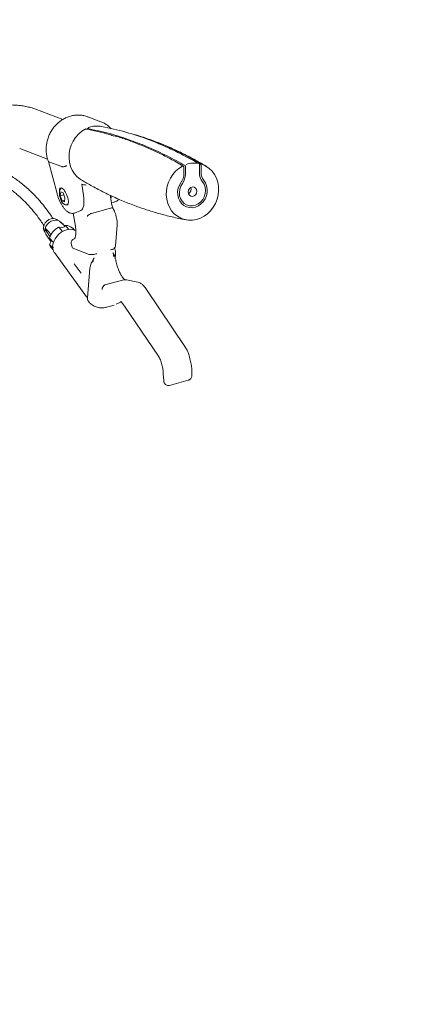
# Model space of a CAD drawing. Units: millimetres. Extents: x 62 to 20263, y 73 to 9947.
# Drawn here: x 18040 to 18559, y 4328 to 5607 of the extents above; entities that cross this region are included whole.
import ezdxf

# ---------------------------------------------------------------- set-up
doc = ezdxf.new("R2010")
doc.units = ezdxf.units.MM
doc.header["$LTSCALE"] = 100
doc.linetypes.add('SLD-Solid', pattern=[0])
doc.layers.add('-FORMAT-', color=7, linetype='SLD-Solid')
doc.layers.add('FIETS_PD', color=8, linetype='SLD-Solid')

msp = doc.modelspace()

# ---------------------------------------------------------------- linework, layer by layer
at = {"layer": '-FORMAT-', "lineweight": 25}
msp.add_open_spline([(9897.3, 2427.1), (9878.9, 817.4), (14733, 2742.1), (18535.4, 770.2), (19579.9, 3068.1), (18942.1, 4589.3), (19707.2, 6669.2), (18577.9, 6642.4)], degree=3, knots=[0, 0, 0, 0, 0.317273, 0.661704, 0.675179, 0.832329, 1, 1, 1, 1], dxfattribs=at)
at = {"layer": 'FIETS_PD', "linetype": 'SLD-Solid', "lineweight": 18}
for p, q in [((18095.4, 5477.5), (18059.2, 5491.3)), ((18145, 5474.6), (18128.1, 5481.1)), ((18143.7, 5475.1), (18145, 5474.6)), ((18126.2, 5464.8), (18128.2, 5465.7)), ((18128.2, 5466), (18128.2, 5465.7)), ((18128.2, 5465.7), (18128.2, 5465.7)), ((18039.6, 5439.9), (18075.8, 5426.1)), ((18076.8, 5423.2), (18088.1, 5381.3)), ((18094.2, 5416.3), (18077.2, 5422.7)), ((18252, 5417), (18249.8, 5418.3)), ((18252, 5417), (18252, 5417)), ((18252.7, 5406.5), (18252.7, 5415.9)), ((18254.8, 5416.8), (18254.8, 5406.8)), ((18273, 5408.2), (18273, 5419.2)), ((18275.2, 5417.9), (18275.2, 5417.7)), ((18275.2, 5408.5), (18275.2, 5417.7)), ((18120.1, 5393.4), (18122.4, 5379.4)), ((18092.8, 5383.7), (18092.3, 5378.3)), ((18097, 5379.6), (18092.3, 5378.3)), ((18092.3, 5378.3), (18094.8, 5371.8)), ((18095.9, 5382.5), (18092.8, 5383.7)), ((18098, 5372.7), (18094.8, 5371.8)), ((18098.4, 5376), (18095.9, 5382.5)), ((18097.8, 5370.6), (18098.4, 5376)), ((18158.6, 5369.2), (18156.9, 5379.2)), ((18094.8, 5371.8), (18097.8, 5370.6)), ((18100.5, 5366.9), (18102.3, 5367.4)), ((18110.6, 5356.1), (18118.8, 5359.3)), ((18132.9, 5355.6), (18157.4, 5362.4)), ((18158.5, 5369.7), (18162.2, 5370.3)), ((18161.6, 5360.5), (18160.9, 5361.9)), ((18088.9, 5346.6), (18088.7, 5346.9)), ((18109.1, 5355.7), (18111.9, 5339.2)), ((18095.1, 5332.1), (18090.2, 5337.5)), ((18091.1, 5345.6), (18091.7, 5345.1)), ((18094.9, 5342.4), (18091.7, 5345.1)), ((18099, 5339.9), (18103.6, 5334.8)), ((18110.6, 5333.8), (18108.4, 5336.2)), ((18112.5, 5333), (18110, 5334)), ((18163.9, 5313.4), (18166.1, 5340.3)), ((18072, 5331.8), (18072.2, 5331.5)), ((18073.4, 5328.6), (18079.9, 5319.1)), ((18078.4, 5323.3), (18083.4, 5317.8)), ((18111.1, 5322.9), (18110.2, 5322.6)), ((18082.4, 5310.6), (18078.3, 5315.2)), ((18080.5, 5311.1), (18082.7, 5308.7)), ((18106.6, 5317), (18107.2, 5313.1)), ((18108.8, 5310.4), (18129.8, 5302.4)), ((18084.6, 5304.8), (18126.4, 5247.1)), ((18163.7, 5296.9), (18164.1, 5302.2)), ((18110.4, 5290), (18119.3, 5277.8)), ((18130.7, 5284.4), (18127.6, 5245.7)), ((18150.1, 5262.7), (18174.7, 5269.4)), ((18255, 5181.2), (18203.4, 5257.9)), ((18126.6, 5247), (18127.7, 5245.7)), ((18150.9, 5233.6), (18150, 5233.4)), ((18151, 5233.4), (18162.1, 5236.5)), ((18164.9, 5237.5), (18171.6, 5240.5)), ((18175.6, 5235.2), (18219.8, 5170.2)), ((18226.1, 5147), (18226.7, 5138)), ((18228.8, 5133.5), (18228.8, 5133.4)), ((18234.2, 5132.1), (18258.2, 5138.8))]:
    msp.add_line(p, q, dxfattribs=at)
at = {"layer": 'FIETS_PD', "linetype": 'SLD-Solid', "lineweight": 18, "flags": 128}
for points in [[(18124.8, 5465.1), (18120.1, 5462.2), (18115.9, 5458.6), (18112.2, 5454.3), (18109, 5449.5), (18106.6, 5444.4), (18104.8, 5438.9), (18103.9, 5433.3), (18103.7, 5427.6), (18104.3, 5422), (18105.7, 5416.7), (18107.8, 5411.7), (18110.6, 5407.2), (18114.1, 5403.3), (18118.1, 5400.1), (18119.4, 5399.2)], [(18124.8, 5465.1), (18124.7, 5465.1), (18124.7, 5465.1)], [(18276.8, 5419.2), (18281.4, 5417), (18285.7, 5414.1), (18289.4, 5410.5), (18292.6, 5406.2), (18295, 5401.4), (18296.8, 5396.3), (18297.8, 5390.8), (18297.9, 5385.2), (18297.3, 5379.5), (18295.9, 5373.9), (18293.8, 5368.6), (18291, 5363.6), (18287.5, 5359.1), (18283.5, 5355.2), (18279, 5351.9), (18274.2, 5349.4), (18269.1, 5347.7), (18263.9, 5346.8), (18258.7, 5346.8), (18253.7, 5347.7), (18248.8, 5349.4), (18244.3, 5351.9), (18240.3, 5355.2), (18236.9, 5359.1), (18234, 5363.6), (18231.9, 5368.6), (18230.5, 5373.9), (18229.9, 5379.5), (18230.1, 5385.2), (18231, 5390.8), (18232.8, 5396.3), (18235.3, 5401.4), (18238.4, 5406.2), (18242.1, 5410.5), (18246.4, 5414.1), (18251, 5417)], [(18272.1, 5420.4), (18272.3, 5420.4), (18272.4, 5420.3)], [(18249.1, 5396), (18246.9, 5392.3), (18245.4, 5388.2), (18244.7, 5383.9), (18244.8, 5379.6), (18245.7, 5375.5), (18247.4, 5371.7), (18249.7, 5368.5), (18252.7, 5365.9), (18256.2, 5364.1), (18259.9, 5363.1), (18263.9, 5362.9), (18267.8, 5363.7), (18271.6, 5365.3), (18275, 5367.8), (18278, 5370.8), (18280.4, 5374.5), (18282.1, 5378.5), (18283, 5382.8), (18283.1, 5387.1), (18282.3, 5391.3), (18280.8, 5395.1), (18278.6, 5398.5)], [(18250.8, 5394.6), (18248.7, 5391), (18247.4, 5386.9), (18246.9, 5382.7), (18247.3, 5378.6), (18248.5, 5374.8), (18250.5, 5371.4), (18253.2, 5368.6), (18256.4, 5366.7), (18260, 5365.6), (18263.9, 5365.4), (18267.7, 5366.2), (18271.3, 5367.9), (18274.6, 5370.4), (18277.2, 5373.6), (18279.3, 5377.3), (18280.5, 5381.4), (18280.8, 5385.6), (18280.4, 5389.7), (18279, 5393.5), (18276.9, 5396.8)], [(18249.1, 5396), (18249.2, 5396), (18249.2, 5396), (18249.3, 5396)], [(18258.2, 5383.4), (18258.6, 5381.1), (18259.9, 5379.2), (18261.7, 5378), (18263.9, 5377.7), (18266, 5378.4), (18267.9, 5379.8), (18269.1, 5381.9), (18269.5, 5384.3), (18269.1, 5386.6), (18267.9, 5388.5), (18266, 5389.7), (18263.9, 5390), (18261.7, 5389.4), (18259.9, 5387.9), (18258.6, 5385.8), (18258.2, 5383.4)], [(18072, 5331.8), (18071.2, 5332.9), (18070.4, 5335.3), (18070.4, 5337.9), (18071.2, 5340.7), (18072.8, 5343.4), (18075, 5345.7), (18077.6, 5347.5), (18080.4, 5348.7), (18083.3, 5349.1), (18085.8, 5348.7), (18088, 5347.5), (18088.7, 5346.9)], [(18072.5, 5335.9), (18073.6, 5338.7), (18075.4, 5341.3), (18077.7, 5343.6), (18080.4, 5345.4), (18083.3, 5346.5), (18086.1, 5346.9), (18088.8, 5346.6), (18091.1, 5345.6)]]:
    msp.add_lwpolyline(points, dxfattribs=at)
at = {"layer": 'FIETS_PD', "linetype": 'SLD-Solid', "lineweight": 18}
for centre, radius, start, end in [((18140.3, 5437.3), 31.8, 79.7571, 109.7778), ((18251.4, 5415.9), 1.25, 0, 59.6086), ((18266.5, 5389.2), 31.8, 79.7571, 109.7778), ((18271.8, 5419.2), 1.25, 0, 60.0152), ((18233.9, 5406.8), 20.9, 324.104, 359.8391), ((18291, 5408.1), 18.1, 179.2833, 218.6988), ((18290.8, 5408.3), 15.6, 179.2833, 218.6988), ((18129, 5426.3), 34.1, 254.8486, 265.0893), ((18255.4, 5387.1), 6.72, 298.4127, 19.8551), ((18080.8, 5333.2), 8.7, 161.8315, 212.2237), ((18101.2, 5316.2), 24, 117.364, 162.7261), ((18093, 5344.7), 7.71, 249.1879, 321.5586), ((18099.7, 5328), 11.9, 43.7252, 93.5362), ((18073.4, 5319.5), 6.54, 318.6201, 26.1538), ((18111.5, 5317.8), 5, 105.3733, 189.3441), ((18088.4, 5318.2), 10.6, 196.6614, 221.8948), ((18112.1, 5314), 5, 189.3441, 220.6078), ((18119.5, 5277.9), 0.243, 172.3993, 214.7728)]:
    msp.add_arc(centre, radius, start, end, dxfattribs=at)
for centre, major_axis, ratio, start_param, end_param in [((18097, 5377.6), (-4.4, 11.1), 0.350038, 2.832819, 7.081998), ((18111.8, 5383.4), (-6.6, 24.2), 0.377825, 3.182928, 4.442908), ((18147.4, 5393.2), (-6.6, 24.2), 0.377825, 3.680856, 3.951247), ((18100.1, 5316.4), (13.5, 15.5), 0.751917, 0.850571, 2.391246), ((18100.1, 5316.4), (13.5, 15.5), 0.751917, 0.271902, 0.850571), ((18101.2, 5316), (38.2, -29.3), 0.31472, 4.447979, 4.478101), ((18100.1, 5317.4), (14.7, 13.7), 0.741085, 2.557178, 3.050607), ((18148, 5296), (10.9, 11.2), 0.69663, 2.074976, 2.441923), ((18148, 5296), (10.9, 11.2), 0.69663, 5.583516, 5.950464)]:
    msp.add_ellipse(centre, major_axis=major_axis, ratio=ratio, start_param=start_param, end_param=end_param, dxfattribs=at)
for points, knots in [([(18059.2, 5491.3), (18058, 5491.7), (18054.9, 5492.9), (18049.3, 5494.2), (18042.4, 5495.5), (18035, 5496.2), (18029.6, 5496.4), (18026.8, 5496.5), (18026.5, 5496.5)], [0, 0, 0, 0, 0.1151675, 0.3217911, 0.5472227, 0.773578, 0.970531, 1, 1, 1, 1]), ([(18128.6, 5480.8), (18127.5, 5481.2), (18124.8, 5482.3), (18120.2, 5483.2), (18114.9, 5483.5), (18109.6, 5483), (18104.3, 5481.8), (18099.2, 5479.8), (18094.4, 5477.1), (18089.9, 5473.7), (18085.8, 5469.7), (18082.2, 5465.2), (18079.2, 5460.2), (18076.8, 5454.9), (18075.1, 5449.3), (18074.1, 5443.6), (18073.8, 5437.8), (18074.3, 5432.1), (18075.3, 5427.2), (18076.4, 5424.3), (18076.8, 5423.2)], [0, 0, 0, 0, 0.038132, 0.095234, 0.152328, 0.209481, 0.266746, 0.324154, 0.381717, 0.439423, 0.497256, 0.55519, 0.613203, 0.671276, 0.729391, 0.787533, 0.845683, 0.90382, 0.961918, 1, 1, 1, 1]), ([(18158.2, 5465.6), (18157.5, 5466.4), (18155.5, 5468.5), (18151.8, 5471.3), (18147.7, 5473.7), (18144.9, 5474.6), (18143.7, 5475)], [0, 0, 0, 0, 0.1816403, 0.4843425, 0.7862071, 1, 1, 1, 1]), ([(18125.5, 5465.2), (18125.4, 5465.2), (18125.2, 5465.3), (18124.9, 5465.2), (18124.8, 5465.1), (18124.7, 5465.1)], [0, 0, 0, 0, 0.2174954, 0.7751411, 1, 1, 1, 1]), ([(18125.5, 5465.2), (18125.4, 5465.2), (18125.1, 5465.3), (18124.9, 5465.2), (18124.8, 5465.1)], [0, 0, 0, 0, 0.448692, 1, 1, 1, 1]), ([(18162.4, 5455.9), (18160.4, 5456.6), (18147.8, 5460.9), (18135.3, 5463.2), (18124.8, 5465.1)], [0, 0, 0, 0, 0.159499, 1, 1, 1, 1]), ([(18129.6, 5467.1), (18129.6, 5467.1), (18129.4, 5467.1), (18129.1, 5467), (18128.6, 5466.7), (18128.3, 5466.4), (18128.3, 5466.1), (18128.2, 5466)], [0, 0, 0, 0, 0.005455, 0.235661, 0.565281, 0.805324, 1, 1, 1, 1]), ([(18254.5, 5417.7), (18246.7, 5422), (18231, 5430.6), (18207.4, 5441.5), (18182.4, 5451.3), (18156, 5459.8), (18137.5, 5463.7), (18128.2, 5465.7)], [0, 0, 0, 0, 0.186634, 0.373357, 0.560103, 0.780135, 1, 1, 1, 1]), ([(18272.1, 5420.4), (18263, 5425.4), (18248, 5433.7), (18226.9, 5443.4), (18204.4, 5452.6), (18177.4, 5461.8), (18156.5, 5466.3), (18146, 5468.5)], [0, 0, 0, 0, 0.215679, 0.358119, 0.500641, 0.7501, 1, 1, 1, 1]), ([(18249.8, 5418.3), (18246.9, 5420), (18239.1, 5424.6), (18226.2, 5431.2), (18211.1, 5438.4), (18195.5, 5445), (18179.6, 5451), (18168.8, 5454.7), (18163.3, 5456.2), (18163.1, 5456.3)], [0, 0, 0, 0, 0.101881, 0.271364, 0.445677, 0.625396, 0.810932, 0.992678, 1, 1, 1, 1]), ([(18188.2, 5458.1), (18190.7, 5457.4), (18199.2, 5455), (18218.2, 5448.1), (18245.2, 5436.7), (18266.3, 5425), (18276.8, 5419.2)], [0, 0, 0, 0, 0.0836787, 0.2868711, 0.643091, 1, 1, 1, 1]), ([(18282.2, 5416.6), (18277.5, 5419.3), (18267.7, 5425.1), (18252.3, 5433.1), (18236.1, 5440.7), (18219.5, 5447.6), (18203.5, 5453.5), (18193, 5456.7), (18188.3, 5458.2)], [0, 0, 0, 0, 0.161208, 0.33399, 0.507395, 0.681106, 0.854815, 1, 1, 1, 1]), ([(18082.9, 5348.9), (18081.6, 5350.9), (18078.1, 5356.2), (18072.3, 5363.8), (18066.1, 5371.4), (18060.6, 5377.4), (18055.8, 5382.3), (18049.6, 5388.3), (18041.2, 5395.4), (18030.8, 5402.9), (18020.2, 5409.3), (18009.4, 5414.7), (17998, 5419.2), (17987, 5422.4), (17977.4, 5424.5), (17969, 5425.7), (17960.9, 5426.5), (17952.2, 5426.9), (17941.9, 5426.7), (17930.6, 5425.8), (17917.9, 5423.9), (17904.3, 5420.9), (17889.7, 5416.7), (17875.7, 5411.6), (17862.1, 5405.8), (17849.5, 5399.6), (17837.9, 5393.4), (17827.9, 5387.5), (17818, 5381.4), (17806.9, 5373.9), (17796.4, 5366.3), (17787.7, 5359.7), (17782.1, 5355.3), (17777.6, 5351.6), (17773.2, 5348), (17768.1, 5343.7), (17762, 5338.4), (17751.6, 5329), (17737.6, 5315.7), (17723, 5300.5), (17711.2, 5287.5), (17701.6, 5276.5), (17692.1, 5265), (17683, 5253.5), (17674.9, 5242.9), (17668.6, 5234.2), (17663.4, 5226.9), (17658.4, 5219.7), (17652.7, 5211.2), (17646.2, 5201.2), (17639.7, 5190.8), (17633.9, 5180.9), (17629.1, 5172.6), (17625.1, 5165.5), (17621.7, 5159), (17618.3, 5152.5), (17614.7, 5145.5), (17610.9, 5137.7), (17606.7, 5128.5), (17601.9, 5117.7), (17598.4, 5109.5), (17596.7, 5104.9), (17596.6, 5104.7)], [0, 0, 0, 0, 0.014927, 0.03807, 0.057454, 0.073427, 0.086268, 0.097604, 0.123785, 0.149837, 0.170228, 0.191983, 0.215764, 0.234525, 0.251037, 0.264692, 0.276382, 0.290028, 0.306162, 0.324102, 0.341539, 0.363813, 0.385259, 0.407421, 0.427356, 0.448089, 0.466893, 0.482601, 0.496917, 0.515557, 0.538534, 0.551199, 0.561086, 0.568232, 0.575707, 0.585052, 0.596292, 0.609083, 0.643834, 0.677142, 0.697, 0.717431, 0.73841, 0.759673, 0.77855, 0.794299, 0.804471, 0.816277, 0.830677, 0.847633, 0.866094, 0.882006, 0.895397, 0.906304, 0.916154, 0.926113, 0.937031, 0.948889, 0.962627, 0.979306, 0.998824, 1, 1, 1, 1]), ([(18076.8, 5423.1), (18076.8, 5423.1), (18076.7, 5422.9), (18077, 5422.8), (18077.2, 5422.7)], [0, 0, 0, 0, 0.0343011, 1, 1, 1, 1]), ([(17608.2, 5093.5), (17608.3, 5093.6), (17609.6, 5097.4), (17612.8, 5105.3), (17617.5, 5116.5), (17622.3, 5127.1), (17626.7, 5136.2), (17631.2, 5145.2), (17636.5, 5155.3), (17643.4, 5167.8), (17651.6, 5181.9), (17660.9, 5196.8), (17670.2, 5210.8), (17679, 5223.4), (17686.7, 5234), (17693.7, 5243.2), (17700.9, 5252.3), (17709.1, 5262.4), (17718.4, 5273.3), (17728.6, 5284.6), (17739.6, 5296.4), (17751.3, 5308.2), (17763.3, 5319.7), (17774.9, 5330), (17785.7, 5339.2), (17795.5, 5347.1), (17805.4, 5354.6), (17815.9, 5362.2), (17827.4, 5369.8), (17838.7, 5376.8), (17849.3, 5382.8), (17859.6, 5388.2), (17871.2, 5393.7), (17884.3, 5399.1), (17898.6, 5404), (17913, 5407.9), (17927, 5410.5), (17940.2, 5411.9), (17952.5, 5412.2), (17964.5, 5411.5), (17976.5, 5409.7), (17988.1, 5406.8), (17998.9, 5403.1), (18008.6, 5398.7), (18016.6, 5394.3), (18023.2, 5390.1), (18028.5, 5386.3), (18033.6, 5382.3), (18038.7, 5378), (18043.7, 5373.4), (18048.9, 5368.1), (18054.5, 5362), (18060.7, 5354.5), (18066.4, 5347), (18069.7, 5341.8), (18071, 5339.8)], [0, 0, 0, 0, 0.000775, 0.017507, 0.037031, 0.053709, 0.067669, 0.080716, 0.09698, 0.116687, 0.142324, 0.167519, 0.192166, 0.214894, 0.233403, 0.248636, 0.264834, 0.283496, 0.304563, 0.326675, 0.349095, 0.374056, 0.3985, 0.42071, 0.440723, 0.459473, 0.475152, 0.494103, 0.515307, 0.53457, 0.551518, 0.56781, 0.585387, 0.607426, 0.629915, 0.652266, 0.674494, 0.695474, 0.715018, 0.734597, 0.755911, 0.778129, 0.799262, 0.819497, 0.839601, 0.853046, 0.866421, 0.879705, 0.892871, 0.907725, 0.922349, 0.939833, 0.960473, 0.984624, 1, 1, 1, 1]), ([(18094.2, 5416.3), (18094.5, 5416.2), (18095, 5416.1), (18096.4, 5416.2), (18098, 5416.5), (18099.4, 5416.9), (18100.2, 5417.3), (18100.6, 5417.4), (18100.6, 5417.5)], [0, 0, 0, 0, 0.214301, 0.428598, 0.643023, 0.85773, 0.991434, 1, 1, 1, 1]), ([(18254.5, 5417.7), (18254.6, 5417.7), (18254.6, 5417.6), (18254.7, 5417.4), (18254.8, 5417.2), (18254.8, 5417), (18254.8, 5416.9), (18254.8, 5416.8)], [0, 0, 0, 0, 0.2139403, 0.4276917, 0.6465557, 0.8753422, 1, 1, 1, 1]), ([(18275, 5418.6), (18274.7, 5418.7), (18274, 5419.1), (18273.3, 5419.5), (18272.9, 5419.8)], [0, 0, 0, 0, 0.365167, 1, 1, 1, 1]), ([(18275, 5418.6), (18275, 5418.6), (18275.1, 5418.5), (18275.1, 5418.3), (18275.2, 5418.1), (18275.2, 5418), (18275.2, 5417.9)], [0, 0, 0, 0, 0.268445, 0.53685, 0.80498, 1, 1, 1, 1]), ([(18275.2, 5417.9), (18275.2, 5417.9), (18275.2, 5417.9), (18275.2, 5417.9), (18275.2, 5417.9)], [0, 0, 0, 0, 0.335789, 1, 1, 1, 1]), ([(18119.4, 5399.2), (18124.2, 5396.4), (18133.9, 5390.7), (18149.4, 5382.6), (18165.6, 5375), (18182.2, 5368.1), (18199.1, 5362), (18216.1, 5356.5), (18233.3, 5352), (18246.5, 5348.9), (18254, 5347.6), (18255.7, 5347.3)], [0, 0, 0, 0, 0.113725, 0.234835, 0.356381, 0.478141, 0.599901, 0.721425, 0.842457, 0.962788, 1, 1, 1, 1]), ([(18249.3, 5396), (18249.6, 5396.6), (18250.6, 5398.1), (18251.9, 5400.9), (18252.6, 5403.9), (18252.6, 5405.8), (18252.7, 5406.5)], [0, 0, 0, 0, 0.172128, 0.491601, 0.811769, 1, 1, 1, 1]), ([(18094.6, 5388.5), (18094.3, 5388.5), (18093.5, 5388.3), (18092.5, 5387.3), (18091.7, 5385.9), (18091.2, 5384), (18091, 5381.6), (18091.3, 5378.8), (18091.9, 5376), (18092.9, 5373.2), (18094.1, 5370.7), (18095.5, 5368.8), (18097, 5367.4), (18098.7, 5366.8), (18100, 5366.7), (18100.5, 5366.9), (18100.6, 5367)], [0, 0, 0, 0, 0.0309448, 0.0958947, 0.1606021, 0.2367252, 0.3274671, 0.4178976, 0.505921, 0.593461, 0.6819307, 0.773406, 0.8581881, 0.925918, 0.9904043, 1, 1, 1, 1]), ([(18088.1, 5381.3), (18088.3, 5380.6), (18088.8, 5378.5), (18090.1, 5375.1), (18091.8, 5371.1), (18093.7, 5367.4), (18095.9, 5364), (18098.2, 5360.9), (18100.6, 5358.5), (18102.7, 5357), (18104.1, 5356.4), (18104.6, 5356.2)], [0, 0, 0, 0, 0.064638, 0.187431, 0.310018, 0.432967, 0.557086, 0.6837, 0.815003, 0.93827, 1, 1, 1, 1]), ([(18162, 5370.3), (18162, 5370.3), (18162.9, 5370.3), (18164.5, 5371), (18166.6, 5372.3), (18167.6, 5373.5), (18168.1, 5374.1)], [0, 0, 0, 0, 0.008272, 0.349379, 0.678917, 1, 1, 1, 1]), ([(18160.8, 5361.9), (18160.8, 5362), (18160.7, 5362.3), (18160, 5362.6), (18158.9, 5362.7), (18157.9, 5362.5), (18157.4, 5362.4)], [0, 0, 0, 0, 0.108916, 0.405967, 0.702983, 1, 1, 1, 1]), ([(18160.9, 5361.8), (18160.8, 5362.2), (18160.2, 5363.3), (18159.5, 5365.3), (18158.9, 5367.5), (18158.7, 5368.8), (18158.6, 5369.2)], [0, 0, 0, 0, 0.171083, 0.495753, 0.827653, 1, 1, 1, 1]), ([(18166.1, 5340.2), (18166.1, 5340.8), (18166.2, 5342.5), (18166.1, 5345.6), (18165.5, 5349.4), (18164.6, 5353.2), (18163.4, 5356.8), (18162.3, 5359.1), (18161.7, 5360.3), (18161.6, 5360.5)], [0, 0, 0, 0, 0.094941, 0.277751, 0.45527, 0.629934, 0.804161, 0.971469, 1, 1, 1, 1]), ([(18104.6, 5356.2), (18105.2, 5356), (18106.5, 5355.6), (18108.6, 5355.5), (18109.9, 5355.9), (18110.5, 5356.1)], [0, 0, 0, 0, 0.321419, 0.701941, 1, 1, 1, 1]), ([(18132.9, 5355.6), (18132.4, 5355.5), (18131.3, 5355.1), (18129.8, 5354.3), (18128.6, 5353.3), (18127.8, 5352.4), (18127.5, 5351.9), (18127.5, 5351.7), (18127.5, 5351.7)], [0, 0, 0, 0, 0.214624, 0.429247, 0.643895, 0.858585, 0.984279, 1, 1, 1, 1]), ([(18072.5, 5335.9), (18072.5, 5335.9), (18072.5, 5336), (18072.5, 5336), (18072.6, 5336), (18072.9, 5336), (18074, 5335.2), (18076.6, 5332.5), (18078.9, 5329.6), (18080.4, 5327.7)], [0, 0, 0, 0, 0.001894, 0.005063, 0.010372, 0.026552, 0.100235, 0.392595, 1, 1, 1, 1]), ([(18079.2, 5325), (18077.4, 5327.6), (18075.2, 5330.9), (18072.8, 5334.4), (18072.5, 5335.6), (18072.5, 5335.8), (18072.5, 5335.9), (18072.5, 5335.9), (18072.5, 5335.9), (18072.5, 5335.9)], [0, 0, 0, 0, 0.764968, 0.974235, 0.987329, 0.99179, 0.996284, 0.999131, 1, 1, 1, 1]), ([(18098, 5339.4), (18096.1, 5341), (18093.6, 5343.1), (18091.5, 5345.1), (18091.1, 5345.5), (18091, 5345.7), (18091, 5345.7), (18091, 5345.7), (18091.1, 5345.6), (18091.1, 5345.6)], [0, 0, 0, 0, 0.737797, 0.915318, 0.959716, 0.981967, 0.993183, 0.99699, 1, 1, 1, 1]), ([(18091.1, 5345.6), (18091.1, 5345.6), (18091.1, 5345.6), (18091.1, 5345.6), (18091.2, 5345.6), (18091.3, 5345.4), (18092, 5344.9), (18094.3, 5343), (18096.5, 5341.1), (18098.2, 5339.6), (18098.4, 5339.4)], [0, 0, 0, 0, 0.000237, 0.004293, 0.00989, 0.02026, 0.056278, 0.229425, 0.917632, 1, 1, 1, 1]), ([(18111.9, 5339.2), (18112, 5338.5), (18112.3, 5336.4), (18112.6, 5333.2), (18112.6, 5329.7), (18112.3, 5326.8), (18111.8, 5324.6), (18111.3, 5323.2), (18110.8, 5322.7), (18110.9, 5322.7), (18110.9, 5322.7)], [0, 0, 0, 0, 0.080137, 0.232319, 0.382685, 0.529855, 0.672485, 0.809538, 0.942063, 1, 1, 1, 1]), ([(18108.8, 5310.4), (18108.7, 5310.4), (18108.5, 5310.5), (18108.4, 5310.7), (18108.4, 5310.7)], [0, 0, 0, 0, 0.744629, 1, 1, 1, 1]), ([(18157.7, 5308.1), (18157.8, 5308.1), (18158.6, 5308.4), (18160, 5308.8), (18161, 5309.3), (18161.4, 5309.5)], [0, 0, 0, 0, 0.012118, 0.565518, 1, 1, 1, 1]), ([(18161.4, 5309.5), (18161.5, 5309.6), (18161.5, 5309.6), (18161.6, 5309.7), (18161.6, 5309.7)], [0, 0, 0, 0, 0.650759, 1, 1, 1, 1]), ([(18162.3, 5310.2), (18162.4, 5310.2), (18162.7, 5310.5), (18163.2, 5311.1), (18163.8, 5312.2), (18163.8, 5313), (18163.8, 5313.4)], [0, 0, 0, 0, 0.0260689, 0.3432046, 0.6892106, 1, 1, 1, 1]), ([(18164.1, 5302.2), (18164.1, 5303), (18164.2, 5304.9), (18163.7, 5307.8), (18163, 5310), (18162.4, 5310.8), (18162.4, 5310.8)], [0, 0, 0, 0, 0.239496, 0.646245, 0.99675, 1, 1, 1, 1]), ([(18129.8, 5302.4), (18130.2, 5302.3), (18130.8, 5302.1), (18132.6, 5302.1), (18133.9, 5302.1), (18134.7, 5302.2), (18134.8, 5302.2)], [0, 0, 0, 0, 0.309595, 0.61786, 0.967619, 1, 1, 1, 1]), ([(18130.7, 5284.4), (18131.2, 5286.5), (18132.2, 5290.8), (18134.7, 5295.1), (18135.9, 5297.2)], [0, 0, 0, 0, 0.498193, 1, 1, 1, 1]), ([(18134.8, 5302.2), (18135.6, 5302.3), (18137.2, 5302.6), (18138.9, 5303), (18139.8, 5303.2), (18139.8, 5303.2)], [0, 0, 0, 0, 0.448465, 0.988181, 1, 1, 1, 1]), ([(18135.9, 5297.2), (18135.9, 5297.3), (18136, 5297.5), (18136.1, 5297.6), (18136.1, 5297.7)], [0, 0, 0, 0, 0.646023, 1, 1, 1, 1]), ([(18160.7, 5304.5), (18160.7, 5304.4), (18160.7, 5304.3), (18160.8, 5304.2), (18160.9, 5304.1)], [0, 0, 0, 0, 0.353977, 1, 1, 1, 1]), ([(18160.9, 5304.1), (18161.8, 5302.6), (18163.2, 5300.3), (18163.5, 5297.5), (18163.6, 5296.7)], [0, 0, 0, 0, 0.691576, 1, 1, 1, 1]), ([(18176.7, 5269.4), (18176.1, 5269.7), (18174.9, 5270.2), (18173.1, 5272.5), (18171.1, 5275.7), (18168.8, 5280.2), (18166.6, 5285.8), (18164.8, 5291.6), (18164.3, 5295.3), (18164.1, 5296.7)], [0, 0, 0, 0, 0.153481, 0.295857, 0.434856, 0.575432, 0.71881, 0.885559, 1, 1, 1, 1]), ([(18174.7, 5269.4), (18175, 5269.4), (18175.6, 5269.5), (18176.2, 5269.4), (18176.6, 5269.4)], [0, 0, 0, 0, 0.488459, 1, 1, 1, 1]), ([(18146.6, 5256.6), (18146.6, 5256.9), (18146.6, 5257.4), (18146.9, 5258.3), (18147.2, 5259.3), (18147.7, 5260.2), (18148.3, 5261.1), (18148.9, 5261.8), (18149.6, 5262.4), (18150, 5262.6), (18150.1, 5262.7)], [0, 0, 0, 0, 0.114225, 0.237209, 0.366813, 0.5, 0.633187, 0.762791, 0.885775, 1, 1, 1, 1]), ([(18192.9, 5266.4), (18190.1, 5266.9), (18184.7, 5267.9), (18179.2, 5269), (18176.5, 5269.5)], [0, 0, 0, 0, 0.501977, 1, 1, 1, 1]), ([(18203.5, 5257.9), (18202.1, 5259.7), (18199.9, 5262.7), (18196.2, 5265.4), (18194, 5266.1), (18192.9, 5266.4)], [0, 0, 0, 0, 0.425326, 0.69347, 1, 1, 1, 1]), ([(18129.5, 5240.6), (18129, 5241.1), (18127.6, 5242.4), (18127.6, 5244.5), (18127.6, 5245.7)], [0, 0, 0, 0, 0.402258, 1, 1, 1, 1]), ([(18129.4, 5240.5), (18130.8, 5239.2), (18133.7, 5236.5), (18138.9, 5233.9), (18144.5, 5232.5), (18148.2, 5233), (18150.1, 5233.2)], [0, 0, 0, 0, 0.233618, 0.499802, 0.756838, 1, 1, 1, 1]), ([(18170.9, 5241.7), (18170.8, 5241.7), (18170.7, 5241.5), (18171.2, 5240.9), (18172.1, 5239.8), (18173.6, 5238.1), (18174.9, 5236.3), (18175.5, 5235.3)], [0, 0, 0, 0, 0.115415, 0.301494, 0.509661, 0.741852, 1, 1, 1, 1]), ([(18259.2, 5172.2), (18258.6, 5173.9), (18257.5, 5177.2), (18255.9, 5179.8), (18255.1, 5181.1)], [0, 0, 0, 0, 0.496926, 1, 1, 1, 1]), ([(18219.7, 5170.4), (18220.7, 5168.7), (18222.5, 5165.5), (18224.4, 5159.1), (18225.7, 5152.8), (18226, 5148.9), (18226.1, 5146.9)], [0, 0, 0, 0, 0.257401, 0.511425, 0.758641, 1, 1, 1, 1]), ([(18263.1, 5144.8), (18263.1, 5146.9), (18263.3, 5150.9), (18262.6, 5157.9), (18261.3, 5165.1), (18259.9, 5169.8), (18259.2, 5172.2)], [0, 0, 0, 0, 0.251303, 0.501718, 0.751278, 1, 1, 1, 1]), ([(18258.2, 5138.8), (18258.9, 5139), (18260.2, 5139.5), (18261.7, 5141), (18262.8, 5142.8), (18263, 5144.2), (18263.1, 5144.8)], [0, 0, 0, 0, 0.2628938, 0.5230678, 0.7706277, 1, 1, 1, 1]), ([(18226.7, 5138), (18226.7, 5137.9), (18226.7, 5137.1), (18227.1, 5135.7), (18227.9, 5134.3), (18228.6, 5133.7), (18228.8, 5133.5)], [0, 0, 0, 0, 0.0808, 0.462427, 0.829133, 1, 1, 1, 1]), ([(18228.8, 5133.4), (18229.4, 5133), (18230.5, 5132.3), (18232.4, 5131.8), (18233.6, 5132.1), (18234.2, 5132.2)], [0, 0, 0, 0, 0.381162, 0.714667, 1, 1, 1, 1])]:
    msp.add_open_spline(points, degree=3, knots=knots, dxfattribs=at)

doc.saveas('drawing.dxf')
